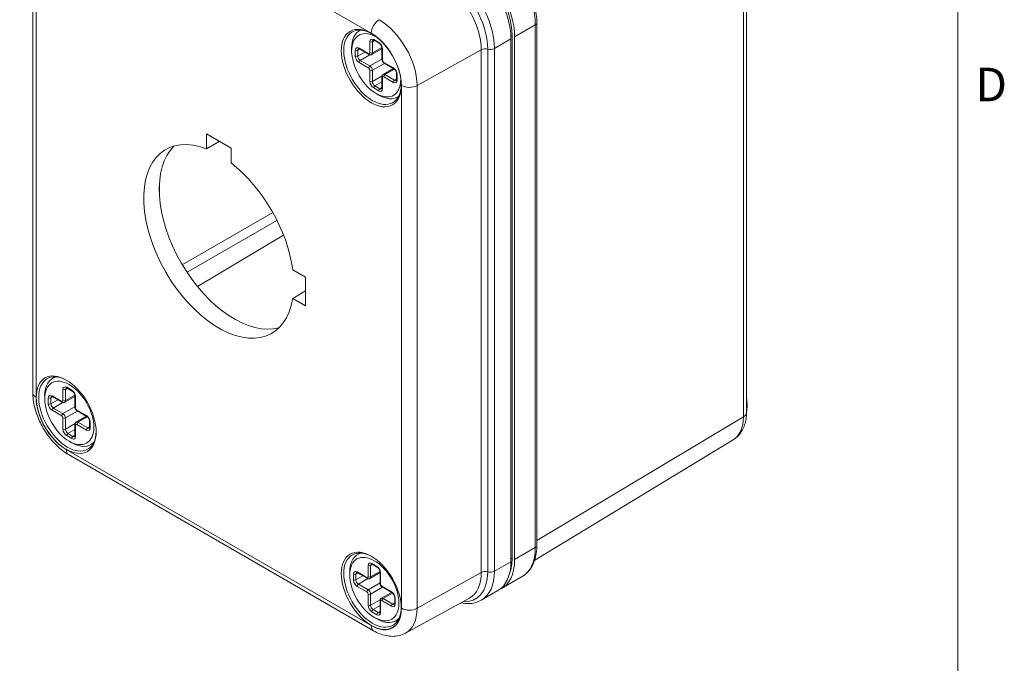
# Model space of a CAD drawing. Units: inches. Extents: x 0.2 to 67.8, y 1.2 to 42.8.
# Drawn here: x 61.7 to 67.3, y 35.3 to 38.9 of the extents above; entities that cross this region are included whole.
import ezdxf

# ---------------------------------------------------------------- set-up
doc = ezdxf.new("R2010")
doc.units = ezdxf.units.IN
doc.header["$LTSCALE"] = 2
doc.header["$MEASUREMENT"] = 0
for name, color, linetype, lineweight in [('Border (ANSI)', 7, 'Continuous', 9), ('Visible (ANSI)', 7, 'Continuous', 18), ('Visible Narrow (ANSI)', 7, 'Continuous', 5)]:
    doc.layers.add(name, color=color, linetype=linetype, lineweight=lineweight)
doc.styles.add('Note Text (ANSI)', font='arial.ttf')

# ---------------------------------------------------------------- blocks, each defined once
blk = doc.blocks.new('Borders Default Border')
at = {"layer": 'Border (ANSI)', "flags": 128}
blk.add_lwpolyline([(0.5, 1), (0.5, 21), (33.5, 21), (33.5, 1), (0.5, 1)], dxfattribs=at)
at = {"layer": 'Border (ANSI)', "insert": (33.5503, 19.2025), "char_height": 0.095, "attachment_point": 7, "style": 'Note Text (ANSI)'}
blk.add_mtext('D', dxfattribs=at)

msp = doc.modelspace()

# ---------------------------------------------------------------- linework, layer by layer
at = {"layer": 'Visible (ANSI)'}
for p, q in [((61.7672, 39.7732), (61.7672, 36.8158)), ((65.805, 39.6613), (65.805, 36.7039)), ((64.6189, 38.9088), (64.6189, 35.9514)), ((63.62, 38.8664), (63.616, 38.8641)), ((64.4793, 35.88), (64.4793, 38.8373)), ((64.4934, 35.8718), (64.4934, 38.8292)), ((63.6981, 38.8088), (63.7264, 38.7924)), ((64.4722, 38.8169), (64.4722, 35.8596)), ((63.5712, 38.7487), (63.5712, 38.765)), ((63.615, 38.7608), (63.6698, 38.7292)), ((63.7426, 38.762), (63.6848, 38.7287)), ((63.7426, 38.7644), (63.7426, 38.7011)), ((63.7547, 38.6802), (63.8094, 38.6486)), ((63.7426, 38.6031), (63.7426, 38.5399)), ((63.8074, 38.6497), (63.7497, 38.6164)), ((63.8257, 38.6205), (63.8257, 38.5878)), ((63.7102, 38.508), (63.7243, 38.4998)), ((63.8365, 38.4914), (63.8325, 38.4891)), ((62.7497, 38.2797), (62.7497, 38.1959)), ((62.889, 38.1992), (62.7497, 38.2797)), ((62.8223, 38.2378), (62.7497, 38.1959)), ((62.889, 38.1154), (62.889, 38.1992)), ((62.4834, 37.9511), (62.4834, 37.9849)), ((63.3108, 37.4687), (63.2382, 37.5106)), ((63.3108, 37.3078), (63.3108, 37.4687)), ((63.3108, 37.3916), (63.2382, 37.3497)), ((63.2382, 37.3497), (63.3108, 37.3078)), ((61.894, 36.9056), (61.8794, 36.8972)), ((61.9614, 36.8418), (61.9897, 36.8255)), ((61.8346, 36.7817), (61.8346, 36.798)), ((61.8784, 36.7939), (61.9331, 36.7622)), ((62.0059, 36.7951), (61.9481, 36.7617)), ((62.0059, 36.7974), (62.0059, 36.7342)), ((62.018, 36.7132), (62.0728, 36.6816)), ((62.0708, 36.6828), (62.013, 36.6494)), ((62.089, 36.6535), (62.089, 36.6209)), ((62.0059, 36.6362), (62.0059, 36.5729)), ((65.7303, 36.5498), (64.6069, 35.8688)), ((61.9735, 36.5411), (61.9876, 36.5329)), ((62.1105, 36.5306), (62.0959, 36.5222)), ((61.9694, 36.4657), (63.6954, 35.4692)), ((63.62, 35.909), (63.6054, 35.9006)), ((63.6875, 35.8453), (63.7158, 35.829)), ((63.5606, 35.7852), (63.5606, 35.8015)), ((63.6044, 35.7973), (63.6592, 35.7657)), ((63.732, 35.7986), (63.6742, 35.7652)), ((63.732, 35.8009), (63.732, 35.7376)), ((64.5362, 35.7757), (64.4195, 35.7084)), ((63.744, 35.7167), (63.7988, 35.6851)), ((63.7968, 35.6862), (63.739, 35.6529)), ((63.815, 35.657), (63.815, 35.6243)), ((63.8764, 35.4557), (64.2375, 35.654)), ((64.3049, 35.6422), (64.3983, 35.6961)), ((63.732, 35.6396), (63.732, 35.5764)), ((63.6995, 35.5445), (63.7137, 35.5364)), ((63.8365, 35.534), (63.8219, 35.5256))]:
    msp.add_line(p, q, dxfattribs=at)
for centre, major_axis, start_param, end_param in [((64.2198, 38.9627), (0.1785, -0.3092), 0.785398, 2.356194), ((64.241, 38.9749), (-0.1785, 0.3092), 3.926991, 5.497787), ((64.241, 38.9749), (0.1685, -0.2919), 0.785398, 2.356194), ((63.6894, 38.6565), (0.115, -0.1992), 2.377704, 7.047074), ((63.7102, 38.6684), (0.0983, -0.1702), 2.326359, 7.098419), ((63.7243, 38.6766), (-0.1083, 0.1875), 6.244527, 7.068583), ((63.7243, 38.6766), (0.1083, -0.1875), 5.497787, 6.321844), ((62.8193, 37.672), (0.3002, -0.52), 2.520969, 6.903809), ((62.9077, 37.723), (-0.3002, 0.52), 0.147728, 2.993865), ((62.8193, 37.672), (-0.3003, 0.52), 4.091765, 5.333013), ((61.9634, 36.6957), (0.115, -0.1992), 2.377704, 7.047074), ((61.9876, 36.7097), (-0.1083, 0.1875), 6.107322, 7.068583), ((65.6531, 36.8328), (0.11, -0.1905), 0.569368, 1.001429), ((61.9876, 36.7097), (0.1083, -0.1875), 5.497787, 6.459048), ((63.6894, 35.6991), (0.115, -0.1992), 2.377704, 7.047074), ((63.7137, 35.7131), (-0.1083, 0.1875), 6.107322, 7.068583), ((64.241, 36.0176), (0.1685, -0.2919), 0.436142, 0.785398), ((64.2198, 36.0053), (0.1785, -0.3092), 0, 0.785398), ((64.241, 36.0176), (0.1785, -0.3092), 6.22373, 7.068583), ((63.7137, 35.7131), (0.1083, -0.1875), 5.497787, 6.459048)]:
    msp.add_ellipse(centre, major_axis=major_axis, ratio=0.57735, start_param=start_param, end_param=end_param, dxfattribs=at)
for centre, major_axis in [((63.6824, 38.6524), (0.12, -0.2078)), ((61.9563, 36.6916), (0.12, -0.2078)), ((61.9735, 36.7015), (-0.0983, 0.1702)), ((63.6824, 35.695), (0.12, -0.2078)), ((63.6995, 35.705), (-0.0983, 0.1702))]:
    msp.add_ellipse(centre, major_axis=major_axis, ratio=0.57735, dxfattribs=at)
for points, knots in [([(64.6189, 38.9088), (64.6189, 38.9394), (64.6147, 38.9719), (64.5987, 39.0378), (64.587, 39.0713), (64.5569, 39.1363), (64.5387, 39.1679), (64.4974, 39.2264), (64.4743, 39.2533), (64.4252, 39.3), (64.3992, 39.3199), (64.3727, 39.3352)], [4.712389, 4.712389, 4.712389, 4.712389, 5.026548, 5.026548, 5.340708, 5.340708, 5.654867, 5.654867, 5.969026, 5.969026, 6.283185, 6.283185, 6.283185, 6.283185]), ([(63.6931, 38.8103), (63.6931, 38.8103), (63.6931, 38.8103), (63.6932, 38.8103), (63.6933, 38.8103), (63.6938, 38.8103), (63.6941, 38.8103), (63.695, 38.8101), (63.6955, 38.81), (63.6967, 38.8095), (63.6974, 38.8092), (63.6981, 38.8088)], [3.9269908, 3.9269908, 3.9269908, 3.9269908, 4.0840704, 4.0840704, 4.2411501, 4.2411501, 4.3982297, 4.3982297, 4.5553093, 4.5553093, 4.712389, 4.712389, 4.712389, 4.712389]), ([(63.7264, 38.7924), (63.7275, 38.7918), (63.7287, 38.7909), (63.7313, 38.7887), (63.7327, 38.7873), (63.7353, 38.7841), (63.7365, 38.7823), (63.7387, 38.7785), (63.7397, 38.7765), (63.7412, 38.7725), (63.7418, 38.7706), (63.7424, 38.7672), (63.7426, 38.7657), (63.7426, 38.7644)], [4.712389, 4.712389, 4.712389, 4.712389, 4.959515, 4.959515, 5.219998, 5.219998, 5.490947, 5.490947, 5.765786, 5.765786, 6.037004, 6.037004, 6.283185, 6.283185, 6.283185, 6.283185]), ([(63.61, 38.7623), (63.61, 38.7623), (63.61, 38.7623), (63.6101, 38.7623), (63.6103, 38.7624), (63.6107, 38.7624), (63.611, 38.7623), (63.6119, 38.7622), (63.6124, 38.762), (63.6136, 38.7615), (63.6143, 38.7612), (63.615, 38.7608)], [3.9269908, 3.9269908, 3.9269908, 3.9269908, 4.0840704, 4.0840704, 4.2411501, 4.2411501, 4.3982297, 4.3982297, 4.5553093, 4.5553093, 4.712389, 4.712389, 4.712389, 4.712389]), ([(63.6848, 38.7287), (63.6838, 38.7281), (63.6826, 38.7276), (63.6803, 38.727), (63.6792, 38.7269), (63.677, 38.7269), (63.676, 38.727), (63.674, 38.7274), (63.6731, 38.7277), (63.6714, 38.7283), (63.6706, 38.7287), (63.6698, 38.7292)], [0.7853982, 0.7853982, 0.7853982, 0.7853982, 0.9424778, 0.9424778, 1.0995574, 1.0995574, 1.2566371, 1.2566371, 1.4137167, 1.4137167, 1.5707963, 1.5707963, 1.5707963, 1.5707963]), ([(63.7426, 38.7011), (63.7426, 38.6993), (63.7428, 38.6976), (63.7436, 38.6944), (63.7442, 38.6928), (63.7455, 38.6898), (63.7464, 38.6884), (63.7483, 38.6857), (63.7494, 38.6844), (63.7518, 38.6821), (63.7531, 38.6811), (63.7547, 38.6802)], [3.141593, 3.141593, 3.141593, 3.141593, 3.455752, 3.455752, 3.769911, 3.769911, 4.08407, 4.08407, 4.39823, 4.39823, 4.712389, 4.712389, 4.712389, 4.712389]), ([(63.7426, 38.6031), (63.7426, 38.604), (63.7426, 38.6049), (63.7429, 38.6067), (63.7431, 38.6077), (63.7438, 38.6096), (63.7442, 38.6105), (63.7453, 38.6124), (63.746, 38.6133), (63.7476, 38.615), (63.7486, 38.6157), (63.7497, 38.6164)], [3.1415927, 3.1415927, 3.1415927, 3.1415927, 3.2986723, 3.2986723, 3.4557519, 3.4557519, 3.6128316, 3.6128316, 3.7699112, 3.7699112, 3.9269908, 3.9269908, 3.9269908, 3.9269908]), ([(63.8094, 38.6486), (63.8106, 38.6479), (63.8118, 38.647), (63.8144, 38.6448), (63.8157, 38.6434), (63.8183, 38.6402), (63.8196, 38.6384), (63.8218, 38.6346), (63.8228, 38.6326), (63.8243, 38.6286), (63.8248, 38.6267), (63.8255, 38.6233), (63.8257, 38.6218), (63.8257, 38.6205)], [4.712389, 4.712389, 4.712389, 4.712389, 4.959515, 4.959515, 5.219998, 5.219998, 5.490947, 5.490947, 5.765786, 5.765786, 6.037004, 6.037004, 6.283185, 6.283185, 6.283185, 6.283185]), ([(63.8257, 38.5878), (63.8257, 38.587), (63.8256, 38.5862), (63.8254, 38.585), (63.8253, 38.5844), (63.825, 38.5836), (63.8249, 38.5833), (63.8246, 38.5829), (63.8245, 38.5828), (63.8244, 38.5827), (63.8244, 38.5827), (63.8244, 38.5827)], [6.2831853, 6.2831853, 6.2831853, 6.2831853, 6.4402649, 6.4402649, 6.5973446, 6.5973446, 6.7544242, 6.7544242, 6.9115038, 6.9115038, 7.0685835, 7.0685835, 7.0685835, 7.0685835]), ([(63.7426, 38.5399), (63.7426, 38.539), (63.7425, 38.5383), (63.7423, 38.537), (63.7422, 38.5365), (63.7419, 38.5357), (63.7418, 38.5354), (63.7415, 38.535), (63.7415, 38.5349), (63.7414, 38.5348), (63.7414, 38.5348), (63.7414, 38.5348)], [6.2831853, 6.2831853, 6.2831853, 6.2831853, 6.4402649, 6.4402649, 6.5973446, 6.5973446, 6.7544242, 6.7544242, 6.9115038, 6.9115038, 7.0685835, 7.0685835, 7.0685835, 7.0685835]), ([(61.9564, 36.8433), (61.9564, 36.8433), (61.9564, 36.8433), (61.9566, 36.8433), (61.9567, 36.8434), (61.9571, 36.8434), (61.9575, 36.8434), (61.9583, 36.8432), (61.9588, 36.843), (61.96, 36.8426), (61.9607, 36.8422), (61.9614, 36.8418)], [3.9269908, 3.9269908, 3.9269908, 3.9269908, 4.0840704, 4.0840704, 4.2411501, 4.2411501, 4.3982297, 4.3982297, 4.5553093, 4.5553093, 4.712389, 4.712389, 4.712389, 4.712389]), ([(61.9897, 36.8255), (61.9908, 36.8248), (61.9921, 36.824), (61.9947, 36.8217), (61.996, 36.8203), (61.9986, 36.8172), (61.9999, 36.8154), (62.0021, 36.8115), (62.0031, 36.8095), (62.0046, 36.8056), (62.0051, 36.8037), (62.0058, 36.8002), (62.0059, 36.7987), (62.0059, 36.7974)], [4.712389, 4.712389, 4.712389, 4.712389, 4.959515, 4.959515, 5.219998, 5.219998, 5.490947, 5.490947, 5.765786, 5.765786, 6.037004, 6.037004, 6.283185, 6.283185, 6.283185, 6.283185]), ([(61.7672, 36.8158), (61.7672, 36.7895), (61.7708, 36.7624), (61.7839, 36.7082), (61.7935, 36.6811), (61.8177, 36.6285), (61.8324, 36.6031), (61.8658, 36.5558), (61.8845, 36.534), (61.9249, 36.4955), (61.9465, 36.4789), (61.9694, 36.4657)], [1.570796, 1.570796, 1.570796, 1.570796, 1.884956, 1.884956, 2.199115, 2.199115, 2.513274, 2.513274, 2.827433, 2.827433, 3.141593, 3.141593, 3.141593, 3.141593]), ([(61.8734, 36.7954), (61.8734, 36.7954), (61.8734, 36.7954), (61.8735, 36.7954), (61.8736, 36.7954), (61.8741, 36.7954), (61.8744, 36.7954), (61.8752, 36.7952), (61.8758, 36.7951), (61.877, 36.7946), (61.8776, 36.7943), (61.8784, 36.7939)], [3.9269908, 3.9269908, 3.9269908, 3.9269908, 4.0840704, 4.0840704, 4.2411501, 4.2411501, 4.3982297, 4.3982297, 4.5553093, 4.5553093, 4.712389, 4.712389, 4.712389, 4.712389]), ([(61.9481, 36.7617), (61.9471, 36.7611), (61.946, 36.7607), (61.9437, 36.7601), (61.9426, 36.7599), (61.9404, 36.7599), (61.9393, 36.76), (61.9374, 36.7604), (61.9364, 36.7607), (61.9347, 36.7614), (61.9339, 36.7618), (61.9331, 36.7622)], [0.7853982, 0.7853982, 0.7853982, 0.7853982, 0.9424778, 0.9424778, 1.0995574, 1.0995574, 1.2566371, 1.2566371, 1.4137167, 1.4137167, 1.5707963, 1.5707963, 1.5707963, 1.5707963]), ([(62.0059, 36.7342), (62.0059, 36.7324), (62.0062, 36.7307), (62.0069, 36.7275), (62.0075, 36.7259), (62.0089, 36.7229), (62.0097, 36.7214), (62.0116, 36.7187), (62.0127, 36.7175), (62.0151, 36.7152), (62.0165, 36.7141), (62.018, 36.7132)], [3.141593, 3.141593, 3.141593, 3.141593, 3.455752, 3.455752, 3.769911, 3.769911, 4.08407, 4.08407, 4.39823, 4.39823, 4.712389, 4.712389, 4.712389, 4.712389]), ([(62.0728, 36.6816), (62.0739, 36.681), (62.0752, 36.6801), (62.0777, 36.6778), (62.0791, 36.6764), (62.0817, 36.6733), (62.0829, 36.6715), (62.0852, 36.6677), (62.0861, 36.6657), (62.0876, 36.6617), (62.0882, 36.6598), (62.0889, 36.6563), (62.089, 36.6548), (62.089, 36.6535)], [4.712389, 4.712389, 4.712389, 4.712389, 4.959515, 4.959515, 5.219998, 5.219998, 5.490947, 5.490947, 5.765786, 5.765786, 6.037004, 6.037004, 6.283185, 6.283185, 6.283185, 6.283185]), ([(65.805, 36.7039), (65.805, 36.6918), (65.8042, 36.6798), (65.8008, 36.6563), (65.7981, 36.6448), (65.7908, 36.6224), (65.786, 36.6116), (65.7741, 36.591), (65.767, 36.5813), (65.7503, 36.5638), (65.7407, 36.5561), (65.7303, 36.5498)], [1.5707963, 1.5707963, 1.5707963, 1.5707963, 1.7254074, 1.7254074, 1.8800184, 1.8800184, 2.0346295, 2.0346295, 2.1892405, 2.1892405, 2.3438516, 2.3438516, 2.3438516, 2.3438516]), ([(62.0059, 36.6362), (62.0059, 36.6371), (62.006, 36.638), (62.0063, 36.6398), (62.0065, 36.6407), (62.0071, 36.6426), (62.0075, 36.6436), (62.0086, 36.6455), (62.0093, 36.6464), (62.011, 36.6481), (62.0119, 36.6488), (62.013, 36.6494)], [3.1415927, 3.1415927, 3.1415927, 3.1415927, 3.2986723, 3.2986723, 3.4557519, 3.4557519, 3.6128316, 3.6128316, 3.7699112, 3.7699112, 3.9269908, 3.9269908, 3.9269908, 3.9269908]), ([(62.089, 36.6209), (62.089, 36.62), (62.0889, 36.6193), (62.0887, 36.618), (62.0886, 36.6175), (62.0883, 36.6167), (62.0882, 36.6164), (62.088, 36.616), (62.0879, 36.6159), (62.0878, 36.6158), (62.0878, 36.6158), (62.0878, 36.6158)], [6.2831853, 6.2831853, 6.2831853, 6.2831853, 6.4402649, 6.4402649, 6.5973446, 6.5973446, 6.7544242, 6.7544242, 6.9115038, 6.9115038, 7.0685835, 7.0685835, 7.0685835, 7.0685835]), ([(62.0059, 36.5729), (62.0059, 36.5721), (62.0059, 36.5713), (62.0057, 36.5701), (62.0055, 36.5695), (62.0053, 36.5687), (62.0051, 36.5684), (62.0049, 36.568), (62.0048, 36.5679), (62.0047, 36.5678), (62.0047, 36.5678), (62.0047, 36.5678)], [6.2831853, 6.2831853, 6.2831853, 6.2831853, 6.4402649, 6.4402649, 6.5973446, 6.5973446, 6.7544242, 6.7544242, 6.9115038, 6.9115038, 7.0685835, 7.0685835, 7.0685835, 7.0685835]), ([(64.5362, 35.7757), (64.5471, 35.782), (64.5571, 35.7898), (64.575, 35.8079), (64.5828, 35.8182), (64.5961, 35.8407), (64.6016, 35.8529), (64.6104, 35.8789), (64.6136, 35.8926), (64.6178, 35.9212), (64.6189, 35.9361), (64.6189, 35.9514)], [3.9269908, 3.9269908, 3.9269908, 3.9269908, 4.0840704, 4.0840704, 4.2411501, 4.2411501, 4.3982297, 4.3982297, 4.5553093, 4.5553093, 4.712389, 4.712389, 4.712389, 4.712389]), ([(63.6825, 35.8468), (63.6825, 35.8468), (63.6825, 35.8468), (63.6826, 35.8468), (63.6827, 35.8468), (63.6832, 35.8468), (63.6835, 35.8468), (63.6844, 35.8467), (63.6849, 35.8465), (63.6861, 35.846), (63.6868, 35.8457), (63.6875, 35.8453)], [3.9269908, 3.9269908, 3.9269908, 3.9269908, 4.0840704, 4.0840704, 4.2411501, 4.2411501, 4.3982297, 4.3982297, 4.5553093, 4.5553093, 4.712389, 4.712389, 4.712389, 4.712389]), ([(63.7158, 35.829), (63.7169, 35.8283), (63.7181, 35.8274), (63.7207, 35.8252), (63.7221, 35.8238), (63.7247, 35.8206), (63.7259, 35.8188), (63.7281, 35.815), (63.7291, 35.813), (63.7306, 35.8091), (63.7312, 35.8071), (63.7318, 35.8037), (63.732, 35.8022), (63.732, 35.8009)], [4.712389, 4.712389, 4.712389, 4.712389, 4.959515, 4.959515, 5.219998, 5.219998, 5.490947, 5.490947, 5.765786, 5.765786, 6.037004, 6.037004, 6.283185, 6.283185, 6.283185, 6.283185]), ([(63.5994, 35.7988), (63.5994, 35.7988), (63.5994, 35.7988), (63.5995, 35.7989), (63.5997, 35.7989), (63.6001, 35.7989), (63.6004, 35.7989), (63.6013, 35.7987), (63.6018, 35.7985), (63.603, 35.7981), (63.6037, 35.7977), (63.6044, 35.7973)], [3.9269908, 3.9269908, 3.9269908, 3.9269908, 4.0840704, 4.0840704, 4.2411501, 4.2411501, 4.3982297, 4.3982297, 4.5553093, 4.5553093, 4.712389, 4.712389, 4.712389, 4.712389]), ([(63.6742, 35.7652), (63.6731, 35.7646), (63.672, 35.7641), (63.6697, 35.7635), (63.6686, 35.7634), (63.6664, 35.7634), (63.6654, 35.7635), (63.6634, 35.7639), (63.6625, 35.7642), (63.6608, 35.7649), (63.66, 35.7653), (63.6592, 35.7657)], [0.7853982, 0.7853982, 0.7853982, 0.7853982, 0.9424778, 0.9424778, 1.0995574, 1.0995574, 1.2566371, 1.2566371, 1.4137167, 1.4137167, 1.5707963, 1.5707963, 1.5707963, 1.5707963]), ([(63.732, 35.7376), (63.732, 35.7359), (63.7322, 35.7342), (63.733, 35.7309), (63.7336, 35.7293), (63.7349, 35.7263), (63.7358, 35.7249), (63.7377, 35.7222), (63.7388, 35.7209), (63.7412, 35.7186), (63.7425, 35.7176), (63.744, 35.7167)], [3.141593, 3.141593, 3.141593, 3.141593, 3.455752, 3.455752, 3.769911, 3.769911, 4.08407, 4.08407, 4.39823, 4.39823, 4.712389, 4.712389, 4.712389, 4.712389]), ([(63.732, 35.6396), (63.732, 35.6405), (63.732, 35.6414), (63.7323, 35.6433), (63.7325, 35.6442), (63.7332, 35.6461), (63.7336, 35.6471), (63.7347, 35.6489), (63.7354, 35.6499), (63.737, 35.6515), (63.738, 35.6523), (63.739, 35.6529)], [3.1415927, 3.1415927, 3.1415927, 3.1415927, 3.2986723, 3.2986723, 3.4557519, 3.4557519, 3.6128316, 3.6128316, 3.7699112, 3.7699112, 3.9269908, 3.9269908, 3.9269908, 3.9269908]), ([(63.7988, 35.6851), (63.8, 35.6844), (63.8012, 35.6835), (63.8038, 35.6813), (63.8051, 35.6799), (63.8077, 35.6767), (63.809, 35.6749), (63.8112, 35.6711), (63.8122, 35.6691), (63.8137, 35.6652), (63.8142, 35.6632), (63.8149, 35.6598), (63.815, 35.6583), (63.815, 35.657)], [4.712389, 4.712389, 4.712389, 4.712389, 4.959515, 4.959515, 5.219998, 5.219998, 5.490947, 5.490947, 5.765786, 5.765786, 6.037004, 6.037004, 6.283185, 6.283185, 6.283185, 6.283185]), ([(63.815, 35.6243), (63.815, 35.6235), (63.815, 35.6228), (63.8148, 35.6215), (63.8147, 35.621), (63.8144, 35.6201), (63.8142, 35.6198), (63.814, 35.6195), (63.8139, 35.6194), (63.8138, 35.6193), (63.8138, 35.6193), (63.8138, 35.6193)], [6.2831853, 6.2831853, 6.2831853, 6.2831853, 6.4402649, 6.4402649, 6.5973446, 6.5973446, 6.7544242, 6.7544242, 6.9115038, 6.9115038, 7.0685835, 7.0685835, 7.0685835, 7.0685835]), ([(64.3049, 35.6422), (64.2939, 35.6359), (64.2819, 35.631), (64.257, 35.6245), (64.244, 35.6228), (64.2176, 35.6225), (64.2042, 35.6239), (64.1899, 35.6268), (64.1892, 35.6269), (64.1884, 35.6271)], [2.3561945, 2.3561945, 2.3561945, 2.3561945, 2.5132741, 2.5132741, 2.6703538, 2.6703538, 2.8274334, 2.8274334, 2.8362937, 2.8362937, 2.8362937, 2.8362937]), ([(63.732, 35.5764), (63.732, 35.5755), (63.7319, 35.5748), (63.7317, 35.5735), (63.7316, 35.573), (63.7313, 35.5722), (63.7312, 35.5719), (63.7309, 35.5715), (63.7309, 35.5714), (63.7308, 35.5713), (63.7308, 35.5713), (63.7308, 35.5713)], [6.2831853, 6.2831853, 6.2831853, 6.2831853, 6.4402649, 6.4402649, 6.5973446, 6.5973446, 6.7544242, 6.7544242, 6.9115038, 6.9115038, 7.0685835, 7.0685835, 7.0685835, 7.0685835]), ([(63.6954, 35.4692), (63.7066, 35.4627), (63.7182, 35.457), (63.7417, 35.4477), (63.7537, 35.444), (63.7782, 35.4389), (63.7907, 35.4375), (63.8158, 35.4375), (63.8284, 35.4389), (63.8531, 35.4449), (63.8652, 35.4496), (63.8764, 35.4557)], [3.1415927, 3.1415927, 3.1415927, 3.1415927, 3.2962037, 3.2962037, 3.4508148, 3.4508148, 3.6054258, 3.6054258, 3.7600369, 3.7600369, 3.9146479, 3.9146479, 3.9146479, 3.9146479])]:
    msp.add_open_spline(points, degree=3, knots=knots, dxfattribs=at)
at = {"layer": 'Visible Narrow (ANSI)'}
for p, q in [((63.6824, 38.8494), (61.9563, 39.8459)), ((61.7857, 39.7474), (61.7857, 36.7901)), ((65.7873, 39.636), (65.7873, 36.6786)), ((64.6196, 38.9378), (64.6196, 35.9805)), ((64.4934, 38.8292), (64.6101, 38.8965)), ((64.6101, 38.8965), (64.6101, 35.9392)), ((64.4793, 38.8373), (64.4718, 38.833)), ((63.6748, 38.7378), (63.6748, 38.8011)), ((63.6889, 38.8011), (63.7002, 38.8076)), ((63.6889, 38.7378), (63.6889, 38.8011)), ((63.696, 38.8133), (63.7243, 38.797)), ((64.4722, 38.8169), (64.3789, 38.763)), ((63.5917, 38.7205), (63.5917, 38.7531)), ((63.6059, 38.7531), (63.6171, 38.7596)), ((63.6059, 38.7205), (63.6059, 38.7531)), ((63.6059, 38.7205), (63.6454, 38.7433)), ((63.6129, 38.7654), (63.6677, 38.7338)), ((63.62, 38.696), (63.6743, 38.7273)), ((63.7422, 38.7686), (63.6889, 38.7378)), ((63.7455, 38.7603), (63.7455, 38.697)), ((64.3043, 38.7558), (63.9413, 38.5534)), ((64.3043, 35.7984), (64.3043, 38.7558)), ((64.3414, 35.8019), (64.3414, 38.7593)), ((64.3789, 35.8057), (64.3789, 38.763)), ((63.6677, 38.6521), (63.6129, 38.6837)), ((63.6748, 38.6644), (63.62, 38.696)), ((63.7426, 38.7035), (63.6748, 38.6644)), ((63.7567, 38.679), (63.6889, 38.6399)), ((63.7526, 38.6848), (63.8074, 38.6531)), ((63.6748, 38.5766), (63.6748, 38.6399)), ((63.6889, 38.5766), (63.6889, 38.6399)), ((63.6889, 38.5766), (63.7432, 38.6079)), ((63.8074, 38.5715), (63.7526, 38.6031)), ((63.8129, 38.6461), (63.7597, 38.6154)), ((63.8144, 38.5837), (63.7597, 38.6154)), ((63.8286, 38.6164), (63.8286, 38.5837)), ((63.7031, 38.5521), (63.7426, 38.5749)), ((63.7314, 38.5358), (63.7031, 38.5521)), ((63.7455, 38.599), (63.7455, 38.5358)), ((63.8144, 38.5837), (63.8257, 38.5902)), ((63.853, 35.5965), (63.853, 38.5539)), ((63.9413, 35.5961), (63.9413, 38.5534)), ((63.7243, 38.5235), (63.696, 38.5399)), ((63.7314, 38.5358), (63.7426, 38.5422)), ((62.613, 37.5402), (63.125, 37.8358)), ((62.64, 37.497), (63.1489, 37.7908)), ((63.1863, 37.7067), (62.6995, 37.4159)), ((61.9381, 36.7709), (61.9381, 36.8342)), ((61.9523, 36.8342), (61.9635, 36.8406)), ((61.9523, 36.7709), (61.9523, 36.8342)), ((61.9594, 36.8464), (61.9876, 36.8301)), ((61.8551, 36.7535), (61.8551, 36.7862)), ((61.8692, 36.7862), (61.8804, 36.7927)), ((61.8692, 36.7535), (61.8692, 36.7862)), ((61.8692, 36.7535), (61.9087, 36.7763)), ((61.8763, 36.7984), (61.9311, 36.7668)), ((62.0055, 36.8016), (61.9523, 36.7709)), ((62.0089, 36.7933), (62.0089, 36.7301)), ((61.9311, 36.6852), (61.8763, 36.7168)), ((61.8834, 36.729), (61.9377, 36.7604)), ((61.9381, 36.6974), (61.8834, 36.729)), ((62.0059, 36.7365), (61.9381, 36.6974)), ((62.0201, 36.712), (61.9523, 36.6729)), ((62.0159, 36.7178), (62.0707, 36.6862)), ((61.9381, 36.6097), (61.9381, 36.6729)), ((61.9523, 36.6097), (61.9523, 36.6729)), ((62.0762, 36.6791), (62.023, 36.6484)), ((64.6196, 35.9805), (65.7873, 36.6786)), ((61.9523, 36.6097), (62.0066, 36.641)), ((61.9664, 36.5852), (62.0059, 36.608)), ((62.0089, 36.6321), (62.0089, 36.5688)), ((62.0707, 36.6045), (62.0159, 36.6362)), ((62.0778, 36.6168), (62.023, 36.6484)), ((62.0778, 36.6168), (62.089, 36.6233)), ((62.0919, 36.6494), (62.0919, 36.6168)), ((61.9876, 36.5566), (61.9594, 36.5729)), ((61.9947, 36.5688), (61.9664, 36.5852)), ((61.9947, 36.5688), (62.0059, 36.5753)), ((61.9563, 36.4946), (63.6824, 35.498)), ((64.4934, 35.8718), (64.6101, 35.9392)), ((64.4793, 35.88), (64.4722, 35.8759)), ((63.6642, 35.7744), (63.6642, 35.8376)), ((63.6783, 35.8376), (63.6895, 35.8441)), ((63.6783, 35.7744), (63.6783, 35.8376)), ((63.6854, 35.8499), (63.7137, 35.8335)), ((64.4722, 35.8596), (64.3789, 35.8057)), ((63.5811, 35.757), (63.5811, 35.7897)), ((63.5953, 35.7897), (63.6065, 35.7961)), ((63.5953, 35.757), (63.5953, 35.7897)), ((63.5953, 35.757), (63.6348, 35.7798)), ((63.6023, 35.8019), (63.6571, 35.7703)), ((63.6094, 35.7325), (63.6637, 35.7639)), ((63.7316, 35.8051), (63.6783, 35.7744)), ((63.7349, 35.7968), (63.7349, 35.7335)), ((64.3043, 35.7984), (63.9413, 35.5961)), ((63.6571, 35.6886), (63.6023, 35.7203)), ((63.6642, 35.7009), (63.6094, 35.7325)), ((63.732, 35.74), (63.6642, 35.7009)), ((63.7461, 35.7155), (63.6783, 35.6764)), ((63.742, 35.7213), (63.7968, 35.6897)), ((63.6642, 35.6131), (63.6642, 35.6764)), ((63.6783, 35.6131), (63.6783, 35.6764)), ((63.8023, 35.6826), (63.749, 35.6519)), ((63.8038, 35.6203), (63.749, 35.6519)), ((63.818, 35.6529), (63.818, 35.6203)), ((63.6783, 35.6131), (63.7326, 35.6445)), ((63.6925, 35.5886), (63.732, 35.6114)), ((63.7349, 35.6356), (63.7349, 35.5723)), ((63.7968, 35.608), (63.742, 35.6396)), ((63.8038, 35.6203), (63.815, 35.6267)), ((63.7137, 35.56), (63.6854, 35.5764)), ((63.7208, 35.5723), (63.6925, 35.5886)), ((63.7208, 35.5723), (63.732, 35.5788))]:
    msp.add_line(p, q, dxfattribs=at)
for centre, major_axis, start_param, end_param in [((64.3577, 39.0423), (0.1785, -0.3092), 0.785398, 2.356194), ((64.1044, 38.8961), (-0.1675, 0.2902), 3.926991, 5.497787), ((64.1264, 38.9088), (-0.1785, 0.3092), 3.926991, 5.497787), ((64.0829, 38.8836), (-0.1565, 0.2711), 3.926991, 5.497787), ((63.7269, 38.8751), (0.0315, 0.0546), 0.802851, 2.356194), ((63.7261, 38.6777), (-0.1521, 0.2635), 3.926991, 5.497787), ((64.5889, 38.9088), (0.03, 0), 5.497787, 6.283185), ((63.6824, 38.6524), (-0.1207, 0.209), 3.926991, 5.497787), ((63.6129, 38.7409), (-0.015, 0.026), 5.497787, 7.068583), ((63.696, 38.7888), (-0.015, 0.026), 5.497787, 7.068583), ((63.6819, 38.8052), (0.01, 0), 3.926991, 5.497787), ((63.7031, 38.7929), (-0.01, 0.0173), 0, 0.785398), ((63.7031, 38.8174), (-0.005, -0.00866), 5.497787, 6.283185), ((63.7243, 38.7725), (0.015, -0.026), 0.785398, 2.356194), ((63.7314, 38.8011), (-0.005, -0.00866), 5.497787, 6.283185), ((63.5988, 38.7572), (0.01, 0), 3.926991, 5.497787), ((63.6129, 38.7082), (-0.015, 0.026), 0.785398, 2.356194), ((63.5988, 38.7246), (0.01, 0), 3.926991, 5.497787), ((63.62, 38.745), (-0.01, 0.0173), 0, 0.785398), ((63.62, 38.7123), (-0.01, 0.0173), 0.785398, 2.356194), ((63.62, 38.7695), (-0.005, -0.00866), 5.497787, 6.283185), ((63.6677, 38.7419), (0.005, -0.00866), 5.497787, 7.068583), ((63.6748, 38.7378), (-0.005, -0.00866), 5.497787, 6.283185), ((63.6819, 38.7419), (0.01, 0), 3.926991, 5.497787), ((63.6748, 38.746), (0.01, -0.0173), 0, 0.785398), ((63.7526, 38.7644), (-0.01, 0), 0, 0.785398), ((64.3272, 38.7421), (-0.033, 0), 4.268302, 5.480334), ((64.3555, 38.7765), (0.033, 0), 4.268302, 5.497787), ((63.62, 38.6878), (0.005, 0.00866), 0.785398, 2.356194), ((63.6748, 38.6562), (0.005, 0.00866), 0.785398, 2.356194), ((63.6748, 38.648), (-0.01, 0.0173), 3.926991, 5.497787), ((63.7526, 38.7011), (-0.01, 0), 0, 0.785398), ((63.7526, 38.6929), (0.005, -0.00866), 3.926991, 5.497787), ((63.7597, 38.6888), (-0.005, -0.00866), 5.497787, 6.283185), ((63.6677, 38.6439), (-0.005, 0.00866), 3.926991, 5.497787), ((63.6819, 38.6439), (0.01, 0), 3.926991, 5.497787), ((63.7526, 38.6031), (-0.01, 0), 0, 0.785398), ((63.7526, 38.5949), (-0.005, 0.00866), 5.497787, 7.068583), ((63.7597, 38.599), (-0.01, 0.0173), 5.497787, 6.283185), ((63.7597, 38.6072), (0.005, 0.00866), 0.785398, 2.356194), ((63.8074, 38.6286), (0.015, -0.026), 0.785398, 2.356194), ((63.8144, 38.6572), (-0.005, -0.00866), 5.497787, 6.283185), ((63.8357, 38.6205), (-0.01, 0), 0, 0.785398), ((63.696, 38.5643), (-0.015, 0.026), 0.785398, 2.356194), ((63.6819, 38.5807), (0.01, 0), 3.926991, 5.497787), ((63.7031, 38.5684), (-0.01, 0.0173), 0.785398, 2.356194), ((63.7031, 38.5439), (0.005, 0.00866), 0.785398, 2.356194), ((63.8074, 38.596), (0.015, -0.026), 5.497787, 7.068583), ((63.8144, 38.5756), (0.005, 0.00866), 0.785398, 2.356194), ((63.8144, 38.6001), (0.01, -0.0173), 5.497787, 6.283185), ((63.8357, 38.5878), (-0.01, 0), 0, 0.785398), ((63.8975, 38.5796), (0.063, 0), 3.926991, 5.480334), ((63.7243, 38.548), (0.015, -0.026), 5.497787, 7.068583), ((63.7314, 38.5276), (0.005, 0.00866), 0.785398, 2.356194), ((63.7314, 38.5521), (0.01, -0.0173), 5.497787, 6.283185), ((63.7526, 38.5399), (-0.01, 0), 0, 0.785398), ((61.9594, 36.8219), (-0.015, 0.026), 5.497787, 7.068583), ((61.9452, 36.8382), (0.01, 0), 3.926991, 5.497787), ((61.9664, 36.826), (-0.01, 0.0173), 0, 0.785398), ((61.9664, 36.8505), (-0.005, -0.00866), 5.497787, 6.283185), ((61.9876, 36.8056), (0.015, -0.026), 0.785398, 2.356194), ((61.9947, 36.8342), (-0.005, -0.00866), 5.497787, 6.283185), ((61.8302, 36.8158), (-0.063, 0), 0, 0.785398), ((61.9563, 36.6916), (0.1207, -0.209), 3.926991, 5.497787), ((61.8763, 36.7739), (-0.015, 0.026), 5.497787, 7.068583), ((61.8621, 36.7903), (0.01, 0), 3.926991, 5.497787), ((61.8834, 36.778), (-0.01, 0.0173), 0, 0.785398), ((61.8834, 36.8025), (-0.005, -0.00866), 5.497787, 6.283185), ((61.9311, 36.775), (0.005, -0.00866), 5.497787, 7.068583), ((61.9381, 36.7709), (-0.005, -0.00866), 5.497787, 6.283185), ((61.9452, 36.775), (0.01, 0), 3.926991, 5.497787), ((61.9381, 36.7791), (0.01, -0.0173), 0, 0.785398), ((62.0159, 36.7974), (-0.01, 0), 0, 0.785398), ((61.8763, 36.7413), (-0.015, 0.026), 0.785398, 2.356194), ((61.8621, 36.7576), (0.01, 0), 3.926991, 5.497787), ((61.8834, 36.7454), (-0.01, 0.0173), 0.785398, 2.356194), ((61.8834, 36.7209), (0.005, 0.00866), 0.785398, 2.356194), ((62.0159, 36.7342), (-0.01, 0), 0, 0.785398), ((62.0159, 36.726), (0.005, -0.00866), 3.926991, 5.497787), ((62.023, 36.7219), (-0.005, -0.00866), 5.497787, 6.283185), ((61.9381, 36.6892), (0.005, 0.00866), 0.785398, 2.356194), ((61.9311, 36.677), (-0.005, 0.00866), 3.926991, 5.497787), ((61.9381, 36.6811), (-0.01, 0.0173), 3.926991, 5.497787), ((61.9452, 36.677), (0.01, 0), 3.926991, 5.497787), ((62.0707, 36.6617), (0.015, -0.026), 0.785398, 2.356194), ((62.0778, 36.6903), (-0.005, -0.00866), 5.497787, 6.283185), ((62.099, 36.6535), (-0.01, 0), 0, 0.785398), ((65.5867, 36.7945), (0.1419, -0.2458), 0.012343, 0.785398), ((65.742, 36.7039), (0.063, 0), 5.51524, 6.283185), ((61.9594, 36.5974), (-0.015, 0.026), 0.785398, 2.356194), ((61.9452, 36.6137), (0.01, 0), 3.926991, 5.497787), ((61.9664, 36.6015), (-0.01, 0.0173), 0.785398, 2.356194), ((62.0159, 36.6362), (-0.01, 0), 0, 0.785398), ((62.0159, 36.628), (-0.005, 0.00866), 5.497787, 7.068583), ((62.023, 36.6321), (-0.01, 0.0173), 5.497787, 6.283185), ((62.023, 36.6403), (0.005, 0.00866), 0.785398, 2.356194), ((62.0707, 36.629), (0.015, -0.026), 5.497787, 7.068583), ((62.0778, 36.6086), (0.005, 0.00866), 0.785398, 2.356194), ((62.0778, 36.6331), (0.01, -0.0173), 5.497787, 6.283185), ((62.099, 36.6209), (-0.01, 0), 0, 0.785398), ((61.9664, 36.577), (0.005, 0.00866), 0.785398, 2.356194), ((61.9876, 36.5811), (0.015, -0.026), 5.497787, 7.068583), ((61.9947, 36.5607), (0.005, 0.00866), 0.785398, 2.356194), ((61.9947, 36.5852), (0.01, -0.0173), 5.497787, 6.283185), ((62.0159, 36.5729), (-0.01, 0), 0, 0.785398), ((62.0009, 36.5203), (-0.0315, -0.0546), 5.497787, 6.283185), ((64.3577, 36.0849), (0.1785, -0.3092), 0, 0.785398), ((64.5889, 35.9514), (0.03, 0), 5.497787, 6.283185), ((64.3981, 36.1083), (0.1566, -0.2712), 0.70685, 0.785398), ((64.6411, 35.9684), (0.03, 0), 2.373648, 2.406988), ((63.6854, 35.8254), (-0.015, 0.026), 5.497787, 7.068583), ((63.6713, 35.8417), (0.01, 0), 3.926991, 5.497787), ((63.6925, 35.8295), (-0.01, 0.0173), 0, 0.785398), ((63.6925, 35.854), (-0.005, -0.00866), 5.497787, 6.283185), ((63.7137, 35.809), (0.015, -0.026), 0.785398, 2.356194), ((63.7208, 35.8376), (-0.005, -0.00866), 5.497787, 6.283185), ((63.6023, 35.7774), (-0.015, 0.026), 5.497787, 7.068583), ((63.5882, 35.7937), (0.01, 0), 3.926991, 5.497787), ((63.6094, 35.7815), (-0.01, 0.0173), 0, 0.785398), ((63.6094, 35.806), (-0.005, -0.00866), 5.497787, 6.283185), ((63.6571, 35.7784), (0.005, -0.00866), 5.497787, 7.068583), ((63.6642, 35.7744), (-0.005, -0.00866), 5.497787, 6.283185), ((63.6713, 35.7784), (0.01, 0), 3.926991, 5.497787), ((63.6642, 35.7825), (0.01, -0.0173), 0, 0.785398), ((63.742, 35.8009), (-0.01, 0), 0, 0.785398), ((64.1044, 35.9387), (0.1675, -0.2902), 5.911361, 7.068583), ((64.0829, 35.9263), (0.1565, -0.2711), 6.270842, 7.068583), ((64.3272, 35.7847), (-0.033, 0), 4.268302, 5.480334), ((64.1264, 35.9514), (0.1785, -0.3092), 0, 0.785398), ((64.3555, 35.8191), (0.033, 0), 4.268302, 5.497787), ((63.6023, 35.7448), (-0.015, 0.026), 0.785398, 2.356194), ((63.5882, 35.7611), (0.01, 0), 3.926991, 5.497787), ((63.6094, 35.7488), (-0.01, 0.0173), 0.785398, 2.356194), ((63.6094, 35.7243), (0.005, 0.00866), 0.785398, 2.356194), ((63.742, 35.7376), (-0.01, 0), 0, 0.785398), ((63.742, 35.7295), (0.005, -0.00866), 3.926991, 5.497787), ((63.749, 35.7254), (-0.005, -0.00866), 5.497787, 6.283185), ((63.6642, 35.6927), (0.005, 0.00866), 0.785398, 2.356194), ((63.6571, 35.6805), (-0.005, 0.00866), 3.926991, 5.497787), ((63.6642, 35.6845), (-0.01, 0.0173), 3.926991, 5.497787), ((63.6713, 35.6805), (0.01, 0), 3.926991, 5.497787), ((63.749, 35.6356), (-0.01, 0.0173), 5.497787, 6.283185), ((63.749, 35.6437), (0.005, 0.00866), 0.785398, 2.356194), ((63.7968, 35.6652), (0.015, -0.026), 0.785398, 2.356194), ((63.8038, 35.6937), (-0.005, -0.00866), 5.497787, 6.283185), ((63.825, 35.657), (-0.01, 0), 0, 0.785398), ((63.6854, 35.6009), (-0.015, 0.026), 0.785398, 2.356194), ((63.6713, 35.6172), (0.01, 0), 3.926991, 5.497787), ((63.6925, 35.605), (-0.01, 0.0173), 0.785398, 2.356194), ((63.6824, 35.695), (0.1207, -0.209), 5.497787, 7.068583), ((63.742, 35.6396), (-0.01, 0), 0, 0.785398), ((63.742, 35.6315), (-0.005, 0.00866), 5.497787, 7.068583), ((63.7968, 35.6325), (0.015, -0.026), 5.497787, 7.068583), ((63.8038, 35.6121), (0.005, 0.00866), 0.785398, 2.356194), ((63.8038, 35.6366), (0.01, -0.0173), 5.497787, 6.283185), ((63.825, 35.6243), (-0.01, 0), 0, 0.785398), ((63.8975, 35.6222), (0.063, 0), 3.926991, 5.480334), ((63.7261, 35.7203), (0.1521, -0.2635), 6.270842, 7.068583), ((63.6925, 35.5805), (0.005, 0.00866), 0.785398, 2.356194), ((63.7137, 35.5845), (0.015, -0.026), 5.497787, 7.068583), ((63.7208, 35.5641), (0.005, 0.00866), 0.785398, 2.356194), ((63.7208, 35.5886), (0.01, -0.0173), 5.497787, 6.283185), ((63.742, 35.5764), (-0.01, 0), 0, 0.785398), ((63.7269, 35.5237), (-0.0315, -0.0546), 5.497787, 6.283185)]:
    msp.add_ellipse(centre, major_axis=major_axis, ratio=0.57735, start_param=start_param, end_param=end_param, dxfattribs=at)

# ---------------------------------------------------------------- block references
at = {"xscale": 2, "yscale": 2, "zscale": 2}
msp.add_blockref('Borders Default Border', (0, 0), dxfattribs=at)

doc.saveas('drawing.dxf')
